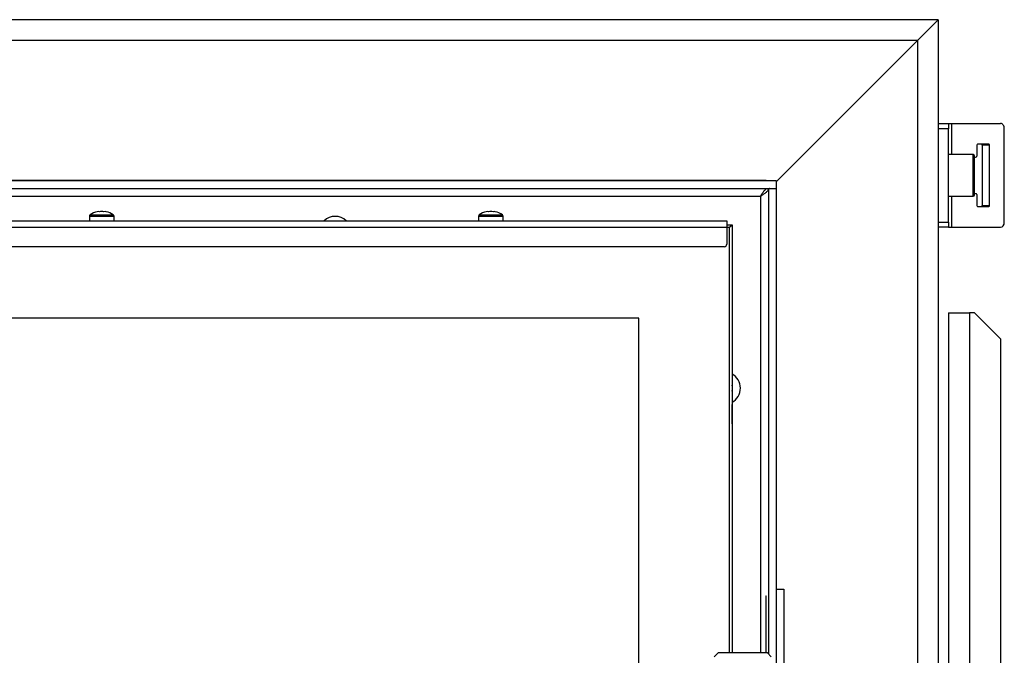
# Model space of a CAD drawing. Units: millimetres. Extents: x 0 to 845, y 297 to 1188.
# Drawn here: x 113 to 151, y 1035 to 1060 of the extents above; entities that cross this region are included whole.
import ezdxf

# ---------------------------------------------------------------- set-up
doc = ezdxf.new("R2010")
doc.units = ezdxf.units.MM
for name, color, linetype in [('Default', 7, 'Continuous'), ('H08-117_DVIRKA_6', 7, 'Continuous'), ('H17-023_4', 7, 'Continuous'), ('H17-031_4', 7, 'Continuous'), ('H17-210_1', 7, 'Continuous'), ('H17-212_1', 7, 'Continuous'), ('SROUB_M10X20_4', 7, 'Continuous')]:
    doc.layers.add(name, color=color, linetype=linetype)
doc.styles.add('SEACAD_Arial', font='ARIALN.TTF', dxfattribs={"width": 0.83})
doc.dimstyles.new('ISO', dxfattribs={"dimtxt": 5.25, "dimasz": 5.25, "dimexe": 2.625, "dimexo": 0, "dimgap": 1.5, "dimtad": 1, "dimlfac": 10, "dimtxsty": 'SEACAD_Arial', "dimblk1": '_SE_FILLED', "dimblk2": '_SE_FILLED', "dimsah": 1, "dimcen": 2.625, "dimadec": 0, "dimazin": 0, "dimtfac": 1, "dimtmove": 0, "dimatfit": 3, "dimfxl": 0, "dimtolj": 1, "dimarcsym": 0})

# ---------------------------------------------------------------- blocks, each defined once
blk = doc.blocks.new('SE')
at = {"layer": 'H08-117_DVIRKA_6', "color": 7, "linetype": 'Continuous'}
for p, q in [((75.389, 1053.737), (142.389, 1053.737)), ((142.389, 1053.737), (142.389, 1053.437)), ((75.389, 1053.437), (142.389, 1053.437)), ((142.089, 1053.427), (142.389, 1053.427)), ((142.089, 1053.427), (142.089, 1035.497)), ((142.389, 1053.427), (142.389, 1016.047)), ((78.649, 1053.137), (141.789, 1053.137)), ((141.789, 1053.137), (141.789, 1035.537)), ((77.489, 1052.187), (140.489, 1052.187)), ((115.914, 1052.365), (116.864, 1052.365)), ((115.914, 1052.365), (115.914, 1052.187)), ((115.914, 1052.187), (116.864, 1052.187)), ((115.944, 1052.422), (116.834, 1052.422)), ((116.139, 1052.187), (116.139, 1052.187)), ((116.639, 1052.187), (116.639, 1052.187)), ((116.864, 1052.187), (116.864, 1052.365)), ((130.914, 1052.365), (131.864, 1052.365)), ((130.914, 1052.365), (130.914, 1052.187)), ((130.914, 1052.187), (131.864, 1052.187)), ((130.944, 1052.422), (131.834, 1052.422)), ((131.139, 1052.187), (131.139, 1052.187)), ((131.639, 1052.187), (131.639, 1052.187)), ((131.864, 1052.187), (131.864, 1052.365)), ((140.489, 1052.187), (140.489, 1051.937)), ((77.489, 1051.937), (140.489, 1051.937)), ((140.489, 1052.037), (140.689, 1052.037)), ((140.489, 1051.937), (140.589, 1051.937)), ((140.489, 1051.937), (140.489, 1051.287)), ((140.589, 1051.937), (140.689, 1052.037)), ((140.589, 1035.537), (140.589, 1051.937)), ((140.689, 1052.037), (140.689, 1035.537)), ((140.389, 1051.187), (77.589, 1051.187)), ((137.089, 1048.437), (80.689, 1048.437)), ((137.089, 1021.037), (137.089, 1048.437)), ((140.689, 1044.36), (140.689, 1045.113)), ((140.689, 1045.113), (140.689, 1045.113)), ((140.689, 1044.36), (140.689, 1044.36)), ((142.389, 1037.987), (142.689, 1037.987)), ((142.689, 1037.987), (142.689, 1031.487)), ((141.991, 1037.737), (141.991, 1035.537)), ((141.991, 1037.737), (142.01, 1037.737)), ((142.01, 1035.537), (142.01, 1037.737)), ((142.689, 1036.487), (142.689, 1035.987)), ((142.689, 1036.487), (142.689, 1036.487)), ((142.689, 1035.987), (142.689, 1035.987)), ((140.149, 1035.537), (139.999, 1035.387)), ((142.049, 1035.537), (140.149, 1035.537)), ((142.199, 1035.387), (142.049, 1035.537))]:
    blk.add_line(p, q, dxfattribs=at)
for centre, radius, start, end in [((115.982, 1052.365), 0.0679, 123.7863, 180), ((116.389, 1051.757), 0.8, 102.4962, 123.7863), ((116.389, 1051.757), 0.786, 83.6766, 96.3234), ((116.389, 1051.757), 0.8, 56.2137, 77.5038), ((116.796, 1052.365), 0.0679, 0, 56.2137), ((125.389, 1051.737), 0.62, 46.5326, 133.4674), ((130.982, 1052.365), 0.0679, 123.7863, 180), ((131.389, 1051.757), 0.8, 102.4962, 123.7863), ((131.389, 1051.757), 0.786, 83.6766, 96.3234), ((131.389, 1051.757), 0.8, 56.2137, 77.5038), ((131.796, 1052.365), 0.0679, 0, 56.2137), ((140.389, 1051.287), 0.1, 270, 0), ((140.389, 1045.737), 0.62, 0, 61.061), ((140.389, 1045.737), 0.32, 0, 20.3618), ((140.389, 1045.737), 0.32, 339.6382, 0), ((140.389, 1045.737), 0.62, 298.939, 0)]:
    blk.add_arc(centre, radius, start, end, dxfattribs=at)
for centre, start_param, end_param in [((116.259, 1051.757), 3.031078, 3.251905), ((116.519, 1051.757), 3.03128, 3.252107), ((131.259, 1051.757), 3.031078, 3.251905), ((131.519, 1051.757), 3.03128, 3.252107)]:
    blk.add_ellipse(centre, major_axis=(0, -0.786), ratio=0.499772, start_param=start_param, end_param=end_param, dxfattribs=at)
for points, knots in [([(141.789, 1053.137), (141.813, 1053.176), (141.836, 1053.215), (141.884, 1053.288), (141.908, 1053.321), (141.956, 1053.377), (141.979, 1053.399), (142.027, 1053.429), (142.051, 1053.437), (142.075, 1053.437)], [0, 0, 0, 0, 0.25, 0.25, 0.5, 0.5, 0.75, 0.75, 1, 1, 1, 1]), ([(142.089, 1053.423), (142.089, 1053.399), (142.081, 1053.375), (142.059, 1053.34), (142.049, 1053.328), (142.028, 1053.304), (142.015, 1053.292), (141.987, 1053.268), (141.972, 1053.256), (141.939, 1053.232), (141.922, 1053.221), (141.886, 1053.197), (141.867, 1053.185), (141.828, 1053.161), (141.809, 1053.149), (141.789, 1053.137)], [0, 0, 0, 0, 0.25, 0.25, 0.375, 0.375, 0.5, 0.5, 0.625, 0.625, 0.75, 0.75, 0.875, 0.875, 1, 1, 1, 1])]:
    blk.add_open_spline(points, degree=3, knots=knots, dxfattribs=at)
at = {"layer": 'H17-023_4', "color": 7, "linetype": 'Continuous'}
for p, q in [((149.039, 1048.637), (149.039, 994.037)), ((149.039, 1048.637), (149.839, 1048.637)), ((149.839, 1048.637), (149.839, 993.677)), ((150.039, 1048.637), (149.839, 1048.637)), ((151.039, 1047.637), (150.039, 1048.637)), ((151.039, 1047.637), (151.039, 994.387))]:
    blk.add_line(p, q, dxfattribs=at)
at = {"layer": 'H17-031_4', "color": 7, "linetype": 'Continuous'}
for p, q in [((148.639, 1055.937), (149.039, 1055.937)), ((149.039, 1055.737), (148.639, 1055.737)), ((149.039, 1055.937), (149.156, 1055.937)), ((149.039, 1055.937), (149.039, 1055.737)), ((149.039, 1052.137), (149.039, 1055.737)), ((149.156, 1055.937), (151.043, 1055.937)), ((149.156, 1054.737), (149.156, 1055.937)), ((151.184, 1052.137), (151.184, 1055.737)), ((150.124, 1055.097), (150.124, 1054.676)), ((150.59, 1055.137), (150.152, 1055.137)), ((150.336, 1055.097), (150.336, 1052.777)), ((150.619, 1055.097), (150.336, 1055.097)), ((150.619, 1052.777), (150.619, 1055.097)), ((149.156, 1051.937), (149.156, 1053.137)), ((150.124, 1053.198), (150.124, 1052.777)), ((150.152, 1052.737), (150.59, 1052.737)), ((150.336, 1052.777), (150.619, 1052.777)), ((148.639, 1052.137), (149.039, 1052.137)), ((149.039, 1051.937), (148.639, 1051.937)), ((149.039, 1052.137), (149.039, 1051.937)), ((149.039, 1051.937), (149.156, 1051.937)), ((149.156, 1051.937), (151.043, 1051.937))]:
    blk.add_line(p, q, dxfattribs=at)
for centre, major_axis, start_param, end_param in [((151.043, 1055.737), (0, -0.2), 1.570796, 3.141593), ((150.152, 1055.097), (0, -0.04), 3.141593, 4.712389), ((150.308, 1055.097), (0, -0.04), 1.570796, 3.141591), ((150.59, 1055.097), (0, 0.04), 4.712389, 6.283185), ((150.124, 1053.937), (0, 0.7), 0.05408, 0.176324), ((150.095, 1054.676), (0, -0.04), 0.05408, 1.570796), ((150.124, 1053.937), (0, 0.7), 2.968046, 3.087512), ((150.095, 1053.198), (0, 0.04), 4.712389, 6.229105), ((150.152, 1052.777), (0, -0.04), 4.712389, 6.283185), ((150.308, 1052.777), (0, -0.04), 0.000001, 1.570796), ((150.59, 1052.777), (0, 0.04), 3.141593, 4.712389), ((151.043, 1052.137), (0, -0.2), 0, 1.570796)]:
    blk.add_ellipse(centre, major_axis=major_axis, ratio=0.707107, start_param=start_param, end_param=end_param, dxfattribs=at)
at = {"layer": 'H17-210_1', "color": 7, "linetype": 'Continuous'}
for p, q in [((148.639, 1059.937), (69.139, 1059.937)), ((148.639, 1059.937), (147.839, 1059.137)), ((147.839, 1059.137), (69.939, 1059.137)), ((147.839, 1059.137), (142.389, 1053.687)), ((142.139, 1053.437), (142.129, 1053.427))]:
    blk.add_line(p, q, dxfattribs=at)
at = {"layer": 'H17-212_1', "color": 7, "linetype": 'Continuous'}
for p, q in [((148.639, 1059.937), (147.839, 1059.137)), ((148.639, 1059.937), (148.639, 1011.603)), ((147.839, 1059.137), (142.389, 1053.687)), ((147.839, 1059.137), (147.839, 1012.065)), ((142.139, 1053.437), (142.129, 1053.427))]:
    blk.add_line(p, q, dxfattribs=at)
at = {"layer": 'SROUB_M10X20_4', "color": 7, "linetype": 'Continuous'}
for p, q in [((149.989, 1054.737), (149.039, 1054.737)), ((149.989, 1053.156), (149.989, 1054.737)), ((150.039, 1053.205), (150.039, 1054.687)), ((149.039, 1053.137), (149.989, 1053.137)), ((149.989, 1053.156), (149.989, 1053.137))]:
    blk.add_line(p, q, dxfattribs=at)
for centre, start, end in [((149.989, 1054.687), 0, 90), ((149.989, 1053.187), 270, 0)]:
    blk.add_arc(centre, 0.05, start, end, dxfattribs=at)
blk.add_ellipse((149.989, 1053.205), major_axis=(0.05, 0), ratio=0.976378, start_param=4.712392, end_param=6.283185, dxfattribs=at)
blk = doc.blocks.new('_SE_FILLED')
at = {"color": 0}
blk.add_line((0, 0), (-1, 0), dxfattribs=at)
blk.add_solid([(0, 0), (-1, -0.1665), (-1, 0.1665), (0, 0)], dxfattribs=at)
blk = doc.blocks.new('DMBLK1076')
at = {"layer": 'Default', "color": 0, "linetype": 'Continuous', "lineweight": -2}
for p, q in [((142.01, 1053.737), (51.653, 1053.737)), ((54.278, 1020.987), (54.278, 1048.487)), ((142.389, 1015.737), (51.653, 1015.737))]:
    blk.add_line(p, q, dxfattribs=at)
at = {"layer": 'Defpoints', "color": 0}
for p in [(54.278, 1053.737), (142.01, 1053.737), (142.389, 1015.737)]:
    blk.add_point(p, dxfattribs=at)
at = {"layer": 'Default', "color": 0, "lineweight": -2, "xscale": 5.25, "yscale": 5.25, "zscale": 5.25}
for p, rotation in [((54.278, 1053.737), 90), ((54.278, 1015.737), 270)]:
    blk.add_blockref('_SE_FILLED', p, dxfattribs=dict(at, rotation=rotation))
at = {"layer": 'Default', "color": 0, "insert": (50.098, 1034.737), "char_height": 5.25, "attachment_point": 5, "rotation": 90, "style": 'SEACAD_Arial'}
blk.add_mtext('\\A1;\\A1;380', dxfattribs=at)
blk = doc.blocks.new('DMBLK1077')
at = {"layer": 'Default', "color": 0, "linetype": 'Continuous', "lineweight": -2}
for p, q in [((148.639, 1059.937), (39.105, 1059.937)), ((41.73, 998.487), (41.73, 1054.687)), ((66.239, 993.237), (39.105, 993.237))]:
    blk.add_line(p, q, dxfattribs=at)
at = {"layer": 'Defpoints', "color": 0}
for p in [(41.73, 1059.937), (148.639, 1059.937), (66.239, 993.237)]:
    blk.add_point(p, dxfattribs=at)
at = {"layer": 'Default', "color": 0, "lineweight": -2, "xscale": 5.25, "yscale": 5.25, "zscale": 5.25}
for p, rotation in [((41.73, 1059.937), 90), ((41.73, 993.237), 270)]:
    blk.add_blockref('_SE_FILLED', p, dxfattribs=dict(at, rotation=rotation))
at = {"layer": 'Default', "color": 0, "insert": (37.55, 1026.587), "char_height": 5.25, "attachment_point": 5, "rotation": 90, "style": 'SEACAD_Arial'}
blk.add_mtext('\\A1;\\A1;667', dxfattribs=at)

msp = doc.modelspace()

# ---------------------------------------------------------------- block references
at = {"layer": 'Default'}
msp.add_blockref('SE', (0, 0), dxfattribs=at)

# ---------------------------------------------------------------- dimensions: what is measured, and where the dimension line sits
at = {"layer": 'Default', "color": 7, "linetype": 'Continuous'}
for base, p1, p2, picture, middle in [((41.73, 1059.9369), (66.2388, 993.2369), (148.6388, 1059.9369), 'DMBLK1077', (41.73, 1026.5869)), ((54.278, 1053.7369), (142.3888, 1015.7369), (142.0102, 1053.7369), 'DMBLK1076', (54.278, 1034.7369))]:
    dim = msp.add_linear_dim(base=base, p1=p1, p2=p2, angle=90, text='\\A1;<>', dimstyle='ISO', dxfattribs=at)
    dim.commit()
    dim.dimension.update_dxf_attribs({"geometry": picture, "text_midpoint": middle, "dimtype": 160})

doc.saveas('drawing.dxf')
